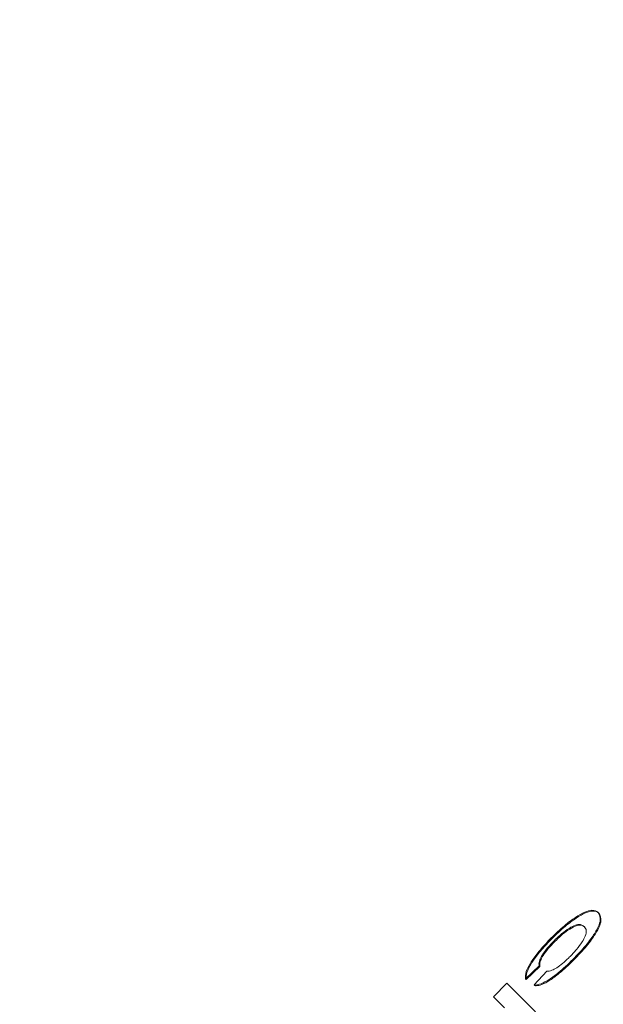
# Model space of a CAD drawing. Units: millimetres. Extents: x 165 to 5769, y 884 to 3793.
# Drawn here: x 4255 to 4260, y 2347 to 2357 of the extents above; entities that cross this region are included whole.
import ezdxf

# ---------------------------------------------------------------- set-up
doc = ezdxf.new("R2010")
doc.units = ezdxf.units.MM
doc.header["$LTSCALE"] = 20

msp = doc.modelspace()

# ---------------------------------------------------------------- linework, layer by layer
at = {"color": 7, "linetype": 'Continuous', "lineweight": 18}
for p, q in [((4260.2055, 2348.3345), (4260.1986, 2348.3413)), ((4259.7815, 2348.0616), (4259.7747, 2348.0684)), ((4259.96, 2347.8798), (4259.9532, 2347.8867)), ((4259.631, 2347.8256), (4259.4989, 2347.7023)), ((4259.6379, 2347.8188), (4259.5058, 2347.6955)), ((4259.583, 2347.6424), (4259.7049, 2347.7744)), ((4259.6379, 2347.8188), (4259.631, 2347.8256)), ((4259.1888, 2347.529), (4259.3189, 2347.6591)), ((4259.3189, 2347.6591), (4259.5935, 2347.3846)), ((4259.5058, 2347.6955), (4259.4989, 2347.7023)), ((4259.5899, 2347.6356), (4259.583, 2347.6424)), ((4259.2976, 2347.4202), (4259.1888, 2347.529))]:
    msp.add_line(p, q, dxfattribs=at)
for radius in [546.6831, 545.7434, 544.9932, 544.8753, 544.0993, 542.1021, 531.8979, 529.9007, 529.1201, 529.0547, 526.3602, 525.3943, 516.0627, 515.5628, 515]:
    msp.add_circle((4212.9148, 2413.785), radius, dxfattribs=at)
for centre, radius, start, end in [((4333.123, 2293.5768), 845, 328.9719133, 121.0280867), ((4212.9148, 2413.785), 511, 166.153948, 103.846052), ((4212.9148, 2413.785), 490, 315, 109.01803), ((4333.123, 2293.5768), 845, 148.9719133, 301.0280867), ((4212.9148, 2413.785), 490, 160.98197, 315), ((4313.1892, 2313.5058), 94.5405, 87.50245, 182.062672)]:
    msp.add_arc(centre, radius, start, end, dxfattribs=at)
for points, knots in [([(4260.9273, 2464.7799), (4259.9013, 2464.5623), (4255.449, 2463.6182), (4247.6881, 2460.9335), (4237.7044, 2456.6848), (4227.9265, 2451.4593), (4218.5136, 2445.4565), (4209.6771, 2438.7787), (4201.5687, 2431.5304), (4194.2425, 2423.5803), (4187.6172, 2414.9227), (4181.6131, 2405.5969), (4176.3528, 2395.7875), (4171.9739, 2385.7084), (4168.574, 2375.5077), (4166.3049, 2365.0887), (4165.1067, 2354.415), (4164.8418, 2343.5047), (4165.4843, 2332.5921), (4167.0002, 2321.9374), (4169.3649, 2311.6934), (4172.7259, 2301.8601), (4177.0598, 2292.382), (4182.2576, 2283.2041), (4188.2293, 2274.5209), (4194.1758, 2267.0729), (4198.4367, 2262.8382), (4200.2188, 2261.067)], [0, 0, 0, 0, 0.012196, 0.052919, 0.094781, 0.137536, 0.180539, 0.223132, 0.264677, 0.30522, 0.346969, 0.389598, 0.432415, 0.474726, 0.515876, 0.55609, 0.597557, 0.639884, 0.682381, 0.724328, 0.765011, 0.804925, 0.845957, 0.887636, 0.929346, 0.970448, 1, 1, 1, 1]), ([(4259.7953, 2464.5695), (4256.9531, 2463.7998), (4251.0604, 2462.2042), (4242.4523, 2458.8038), (4233.9955, 2454.7973), (4226.0163, 2450.3187), (4219.4099, 2446.05), (4214.2976, 2442.3644), (4210.7438, 2439.5997), (4208.0736, 2437.3906), (4206.2006, 2435.7669), (4204.7263, 2434.4469), (4203.1906, 2433.0315), (4201.0396, 2430.9684), (4198.1663, 2428.0363), (4194.578, 2424.0329), (4190.5857, 2419.1046), (4186.5564, 2413.5506), (4182.8107, 2407.7858), (4178.9748, 2401.2039), (4175.2703, 2393.9149), (4171.9233, 2386.0571), (4169.3299, 2378.6225), (4167.6362, 2372.3888), (4166.5482, 2367.1291), (4165.8261, 2362.7222), (4165.2643, 2358.1441), (4164.8719, 2353.4301), (4164.6671, 2348.8817), (4164.6242, 2344.8887), (4164.6734, 2341.8837), (4164.746, 2339.8054), (4164.8236, 2338.1506), (4164.9321, 2336.3013), (4165.1141, 2333.8703), (4165.4068, 2330.8244), (4165.8532, 2327.1841), (4166.5044, 2322.9817), (4167.5397, 2317.6515), (4169.1185, 2311.3321), (4171.4287, 2304.408), (4174.1897, 2297.7974), (4177.1933, 2291.7019), (4180.3229, 2286.1469), (4183.4786, 2281.1409), (4186.5778, 2276.6807), (4189.5547, 2272.7509), (4192.1363, 2269.5958), (4194.3212, 2267.0855), (4196.0854, 2265.1527), (4197.3632, 2263.8107), (4198.2389, 2262.9137), (4199.0998, 2262.0421), (4199.7669, 2261.3855), (4200.2642, 2260.896)], [0, 0, 0, 0, 0.033971, 0.070431, 0.1065, 0.141729, 0.175699, 0.19697, 0.214207, 0.22746, 0.236803, 0.242694, 0.2502, 0.260801, 0.276938, 0.297355, 0.322547, 0.349787, 0.376201, 0.401595, 0.437449, 0.470327, 0.500049, 0.528332, 0.544977, 0.562237, 0.580083, 0.598475, 0.617153, 0.632992, 0.644926, 0.652144, 0.657223, 0.664246, 0.673719, 0.685617, 0.699893, 0.716469, 0.735223, 0.763306, 0.792623, 0.820814, 0.847602, 0.872759, 0.89611, 0.917539, 0.936974, 0.95435, 0.965791, 0.97586, 0.984637, 0.987019, 0.990325, 1, 1, 1, 1]), ([(4184.9333, 2348.8888), (4185.3139, 2351.4447), (4186.0751, 2356.5565), (4187.9603, 2364.208), (4190.4042, 2371.8147), (4193.8494, 2380.2339), (4198.5091, 2389.2452), (4204.6573, 2398.6149), (4211.1877, 2406.6179), (4217.7686, 2413.3374), (4224.1188, 2418.8808), (4230.8438, 2423.8943), (4238.602, 2428.7941), (4247.4414, 2433.3372), (4257.3184, 2437.2224), (4266.5455, 2439.8371), (4275.0176, 2441.4704), (4282.8091, 2442.3797), (4290.724, 2442.702), (4299.6912, 2442.3684), (4309.5647, 2441.0846), (4320.1992, 2438.5137), (4329.6442, 2435.1031), (4337.8848, 2431.1972), (4344.9436, 2427.1005), (4351.6053, 2422.4631), (4358.4513, 2416.8052), (4365.2633, 2409.996), (4371.749, 2401.9744), (4376.8276, 2394.1197), (4380.7446, 2386.7858), (4382.6361, 2382.2237), (4383.5548, 2380.008)], [0, 0, 0, 0, 0.028267, 0.056535, 0.085861, 0.115189, 0.155275, 0.195651, 0.236258, 0.266726, 0.297196, 0.327273, 0.357352, 0.396438, 0.434843, 0.47252, 0.500786, 0.529055, 0.558381, 0.587709, 0.627795, 0.66817, 0.708778, 0.739245, 0.769715, 0.799793, 0.829872, 0.868957, 0.907363, 0.945039, 0.973306, 1, 1, 1, 1]), ([(4396.1224, 2341.4387), (4395.7267, 2343.0327), (4394.6782, 2347.2572), (4392.1743, 2353.8095), (4388.7385, 2361.0472), (4384.6797, 2367.7994), (4380.0843, 2374.077), (4375.0721, 2379.7507), (4369.6669, 2384.8772), (4363.9265, 2389.4414), (4357.8092, 2393.4985), (4351.2498, 2397.0714), (4344.2792, 2400.1094), (4336.01, 2402.8552), (4326.4754, 2404.9339), (4315.6766, 2405.9242), (4305.6352, 2405.6088), (4296.5423, 2404.3387), (4288.52, 2402.4597), (4280.7272, 2399.8797), (4273.296, 2396.6592), (4266.2358, 2392.8441), (4259.6955, 2388.5484), (4253.6238, 2383.7996), (4248.0462, 2378.6539), (4242.9003, 2373.0761), (4238.1516, 2367.0046), (4233.8558, 2360.4639), (4229.6084, 2352.6047), (4225.7868, 2343.4161), (4222.8076, 2332.85), (4221.2601, 2322.8809), (4220.8325, 2313.7385), (4221.2057, 2305.5842), (4222.3145, 2297.5752), (4224.1241, 2289.8491), (4226.5903, 2282.4206), (4229.6283, 2275.4503), (4233.2012, 2268.8907), (4237.2582, 2262.7735), (4241.8225, 2257.0332), (4246.9486, 2251.6275), (4252.6233, 2246.6172), (4259.6086, 2241.4924), (4268.0004, 2236.6766), (4276.8147, 2232.8113), (4282.6959, 2231.2951), (4285.1027, 2230.6745)], [0, 0, 0, 0, 0.0133538, 0.0353911, 0.0571047, 0.0788197, 0.0998288, 0.1208392, 0.1408729, 0.160908, 0.1809417, 0.2009768, 0.2219858, 0.2429963, 0.2719315, 0.3010991, 0.3305701, 0.3527018, 0.3747391, 0.3964527, 0.4181677, 0.4391768, 0.4601872, 0.4802209, 0.500256, 0.5202897, 0.5403248, 0.5613338, 0.5823443, 0.6112794, 0.6404471, 0.6699181, 0.6920498, 0.7140871, 0.7358007, 0.7575157, 0.7785248, 0.7995352, 0.8195689, 0.839604, 0.8596377, 0.8796728, 0.9006818, 0.9216922, 0.9506274, 0.9797951, 1, 1, 1, 1]), ([(4240.4839, 2345.374), (4240.9684, 2346.5493), (4242.5645, 2350.4204), (4246.1965, 2356.5118), (4251.2046, 2363.5027), (4256.8964, 2369.8031), (4263.1968, 2375.495), (4270.1877, 2380.5032), (4276.2792, 2384.1352), (4280.1505, 2385.7314), (4281.3258, 2386.2159)], [0, 0, 0, 0, 0.064654, 0.212954, 0.358145, 0.5, 0.641847, 0.787038, 0.935346, 1, 1, 1, 1]), ([(4275.941, 2380.8311), (4274.6807, 2380.155), (4270.8882, 2378.1207), (4265.0844, 2373.8289), (4258.6049, 2368.0947), (4252.8708, 2361.6152), (4248.5791, 2355.8115), (4246.5447, 2352.0191), (4245.8687, 2350.7588)], [0, 0, 0, 0, 0.099635, 0.299818, 0.500002, 0.700185, 0.900368, 1, 1, 1, 1]), ([(4259.0018, 2343.287), (4260.3396, 2344.5781), (4263.0922, 2347.2344), (4267.2021, 2351.2664), (4269.9824, 2353.994), (4271.3571, 2355.3427)], [0, 0, 0, 0, 0.323428, 0.665473, 1, 1, 1, 1]), ([(4271.3571, 2355.3427), (4269.3521, 2353.2653), (4265.3342, 2349.1022), (4261.4969, 2344.7737), (4259.5745, 2342.6051)], [0, 0, 0, 0, 0.499002, 1, 1, 1, 1]), ([(4259.7462, 2348.0952), (4259.7889, 2348.1363), (4259.8672, 2348.2117), (4259.9814, 2348.2976), (4260.0737, 2348.3494), (4260.154, 2348.3703), (4260.1819, 2348.3522), (4260.1986, 2348.3413)], [0, 0, 0, 0, 0.20835, 0.382811, 0.557183, 0.734017, 1, 1, 1, 1]), ([(4259.7531, 2348.0884), (4259.7957, 2348.1295), (4259.8741, 2348.2049), (4259.9883, 2348.2908), (4260.0806, 2348.3426), (4260.1608, 2348.3634), (4260.1887, 2348.3454), (4260.2055, 2348.3345)], [0, 0, 0, 0, 0.2083356, 0.3827849, 0.5571441, 0.7339652, 1, 1, 1, 1]), ([(4260.1986, 2348.3413), (4260.2113, 2348.3185), (4260.2303, 2348.2842), (4260.1951, 2348.1858), (4260.1275, 2348.0816), (4260.041, 2347.9769), (4259.9767, 2347.9109), (4259.9532, 2347.8867)], [0, 0, 0, 0, 0.337839, 0.506421, 0.676093, 0.881326, 1, 1, 1, 1]), ([(4260.2055, 2348.3345), (4260.2182, 2348.3116), (4260.2372, 2348.2774), (4260.2019, 2348.1789), (4260.1344, 2348.0748), (4260.0478, 2347.97), (4259.9836, 2347.904), (4259.96, 2347.8798)], [0, 0, 0, 0, 0.337782, 0.506368, 0.67609, 0.881329, 1, 1, 1, 1]), ([(4260.0653, 2348.2063), (4260.0511, 2348.2166), (4260.0295, 2348.2322), (4259.9685, 2348.2181), (4259.9042, 2348.181), (4259.8357, 2348.1275), (4259.7939, 2348.087), (4259.7747, 2348.0684)], [0, 0, 0, 0, 0.342369, 0.520914, 0.701068, 0.862671, 1, 1, 1, 1]), ([(4260.0721, 2348.1995), (4260.0579, 2348.2097), (4260.0363, 2348.2254), (4259.9754, 2348.2113), (4259.911, 2348.1741), (4259.8426, 2348.1207), (4259.8007, 2348.0802), (4259.7815, 2348.0616)], [0, 0, 0, 0, 0.3424443, 0.5209772, 0.7010456, 0.8626801, 1, 1, 1, 1]), ([(4259.9199, 2347.9086), (4259.944, 2347.9337), (4259.9924, 2347.984), (4260.0459, 2348.0567), (4260.0805, 2348.121), (4260.0888, 2348.1741), (4260.0739, 2348.1945), (4260.0653, 2348.2063)], [0, 0, 0, 0, 0.176078, 0.35334, 0.510106, 0.715634, 1, 1, 1, 1]), ([(4259.4989, 2347.7023), (4259.498, 2347.7224), (4259.4962, 2347.759), (4259.5418, 2347.8505), (4259.6131, 2347.9511), (4259.6875, 2348.0357), (4259.7335, 2348.0823), (4259.7462, 2348.0952)], [0, 0, 0, 0, 0.266231, 0.484086, 0.701958, 0.91755, 1, 1, 1, 1]), ([(4259.5058, 2347.6955), (4259.5048, 2347.7156), (4259.5031, 2347.7522), (4259.5486, 2347.8436), (4259.6199, 2347.9443), (4259.6944, 2348.0289), (4259.7404, 2348.0755), (4259.7531, 2348.0884)], [0, 0, 0, 0, 0.2661638, 0.4840345, 0.7019192, 0.9175456, 1, 1, 1, 1]), ([(4259.7747, 2348.0684), (4259.7528, 2348.0457), (4259.7089, 2348), (4259.6601, 2347.9339), (4259.6304, 2347.876), (4259.6267, 2347.8443), (4259.6302, 2347.8294), (4259.631, 2347.8256)], [0, 0, 0, 0, 0.221367, 0.44441, 0.639257, 0.909304, 1, 1, 1, 1]), ([(4259.7815, 2348.0616), (4259.7596, 2348.0388), (4259.7158, 2347.9932), (4259.6669, 2347.9271), (4259.6373, 2347.8692), (4259.6335, 2347.8375), (4259.637, 2347.8226), (4259.6379, 2347.8188)], [0, 0, 0, 0, 0.221411, 0.444476, 0.639346, 0.90929, 1, 1, 1, 1]), ([(4259.9532, 2347.8867), (4259.9077, 2347.8429), (4259.8311, 2347.7692), (4259.7243, 2347.6903), (4259.6471, 2347.6493), (4259.6047, 2347.6404), (4259.587, 2347.6421), (4259.583, 2347.6424)], [0, 0, 0, 0, 0.3092331, 0.5205865, 0.7322756, 0.9394139, 1, 1, 1, 1]), ([(4259.96, 2347.8798), (4259.9145, 2347.8361), (4259.8379, 2347.7624), (4259.7311, 2347.6835), (4259.6539, 2347.6425), (4259.6116, 2347.6336), (4259.5939, 2347.6352), (4259.5899, 2347.6356)], [0, 0, 0, 0, 0.309256, 0.520627, 0.732257, 0.939499, 1, 1, 1, 1]), ([(4259.7049, 2347.7744), (4259.7193, 2347.7753), (4259.7437, 2347.7769), (4259.799, 2347.8062), (4259.8553, 2347.8478), (4259.8966, 2347.8855), (4259.9173, 2347.906), (4259.9199, 2347.9086)], [0, 0, 0, 0, 0.315629, 0.535967, 0.756673, 0.96942, 1, 1, 1, 1])]:
    msp.add_open_spline(points, degree=3, knots=knots, dxfattribs=at)

doc.saveas('drawing.dxf')
